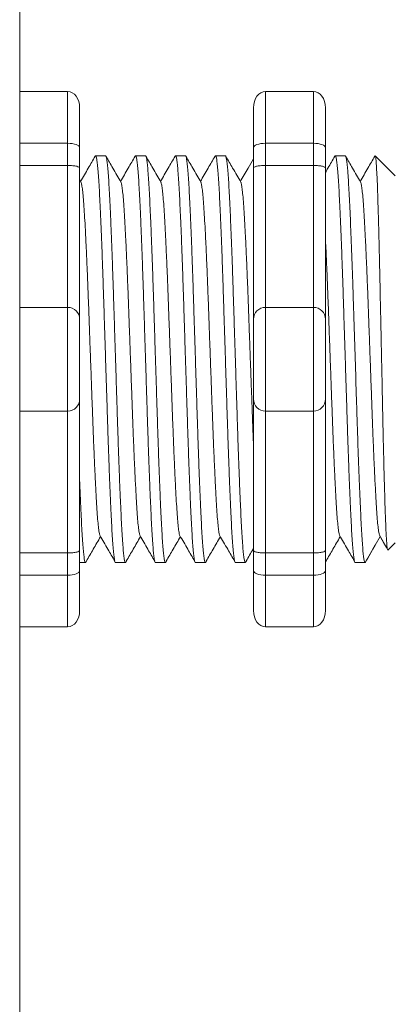
# Model space of a CAD drawing. Units: inches. Extents: x 395.7 to 467.5, y 129.7 to 170.
# Drawn here: x 450.2 to 451, y 154.5 to 156.5 of the extents above; entities that cross this region are included whole.
import ezdxf

# ---------------------------------------------------------------- set-up
doc = ezdxf.new("R2010")
doc.units = ezdxf.units.IN
doc.header["$MEASUREMENT"] = 0
doc.layers.add('1', color=7, linetype='Continuous')

msp = doc.modelspace()

# ---------------------------------------------------------------- linework, layer by layer
at = {"color": 7, "linetype": 'Continuous', "lineweight": 20}
msp.add_line((450.2379896628278, 158.3216880503731), (450.2379896628278, 153.3116879796731), dxfattribs=at)
at = {"lineweight": 9}
for p, q in [((450.2379896628278, 156.3766218529491), (450.3380943714453, 156.3766218529491)), ((450.2379896628278, 156.3766218529491), (450.2379896628278, 156.2681750852799)), ((450.3380943714453, 156.2681750852799), (450.3380943714453, 156.3766218529491)), ((450.7512163999722, 156.3766218529489), (450.8513211085896, 156.3766218529489)), ((450.7512163999722, 156.2681750852913), (450.7512163999722, 156.3766218529602)), ((450.8513211085896, 156.2681750852799), (450.8513211085896, 156.3766218529489)), ((450.3631205485996, 156.3424354592078), (450.3631205485996, 156.2590148686932)), ((450.7261902228178, 156.342435459219), (450.7261902228178, 156.2590148687044)), ((450.876347285744, 156.3424354592076), (450.876347285744, 156.259014868693)), ((450.2379896628278, 156.2681750852799), (450.3380943714453, 156.2681750852799)), ((450.2379896628278, 156.221869993532), (450.2379896628278, 156.2681750852799)), ((450.3380943714453, 156.221869993532), (450.3380943714453, 156.2681750852799)), ((450.7512163999722, 156.2681750852799), (450.8513211085896, 156.2681750852799)), ((450.7512163999722, 156.2218699935434), (450.7512163999722, 156.2681750852913)), ((450.8513211085896, 156.221869993532), (450.8513211085896, 156.2681750852799)), ((450.3631205485996, 156.2590148686932), (450.3631205485996, 156.2163378541312)), ((450.2379896628278, 156.221869993532), (450.3380943714453, 156.221869993532)), ((450.2379896628278, 155.9251347826922), (450.2379896628278, 156.221869993532)), ((450.3380943714453, 155.9251347826922), (450.3380943714453, 156.221869993532)), ((450.7512163999722, 156.221869993532), (450.8513211085896, 156.221869993532)), ((450.7512163999722, 155.9251347827033), (450.7512163999722, 156.2218699935434)), ((450.8513211085896, 155.9251347826922), (450.8513211085896, 156.221869993532)), ((450.2379896628278, 155.9251347826922), (450.2379896628278, 155.708241247354)), ((450.2379896628278, 155.9251347826922), (450.3380943714453, 155.9251347826922)), ((450.3380943714453, 155.708241247354), (450.3380943714453, 155.9251347826922)), ((450.7512163999722, 155.9251347826922), (450.8513211085896, 155.9251347826922)), ((450.7512163999722, 155.7082412473652), (450.7512163999722, 155.9251347827033)), ((450.8513211085896, 155.708241247354), (450.8513211085896, 155.9251347826922)), ((450.2379896628278, 155.708241247354), (450.3380943714453, 155.708241247354)), ((450.2379896628278, 155.4115060365139), (450.2379896628278, 155.708241247354)), ((450.3380943714453, 155.4115060365139), (450.3380943714453, 155.708241247354)), ((450.7512163999722, 155.708241247354), (450.8513211085896, 155.708241247354)), ((450.7512163999722, 155.4115060365253), (450.7512163999722, 155.7082412473652)), ((450.8513211085896, 155.4115060365139), (450.8513211085896, 155.708241247354)), ((450.2379896628278, 155.4115060365139), (450.3380943714453, 155.4115060365139)), ((450.2379896628278, 155.3652009447661), (450.2379896628278, 155.4115060365139)), ((450.3380943714453, 155.3652009447661), (450.3380943714453, 155.4115060365139)), ((450.3631205485996, 155.417038175915), (450.3631205485996, 155.374361161353)), ((450.7512163999722, 155.4115060365139), (450.8513211085896, 155.4115060365139)), ((450.7512163999722, 155.3652009447774), (450.7512163999722, 155.4115060365253)), ((450.8513211085896, 155.3652009447661), (450.8513211085896, 155.4115060365139)), ((450.2379896628278, 155.3652009447661), (450.3380943714453, 155.3652009447661)), ((450.2379896628278, 155.3652009447661), (450.2379896628278, 155.2567541770971)), ((450.3380943714453, 155.2567541770971), (450.3380943714453, 155.3652009447661)), ((450.3631205485996, 155.374361161353), (450.3631205485996, 155.2909405708384)), ((450.7261902228178, 155.3743611613641), (450.7261902228178, 155.2909405708495)), ((450.7512163999722, 155.3652009447661), (450.8513211085896, 155.3652009447661)), ((450.7512163999722, 155.2567541771082), (450.7512163999722, 155.3652009447774)), ((450.8513211085896, 155.2567541770971), (450.8513211085896, 155.3652009447661)), ((450.876347285744, 155.3743611613527), (450.876347285744, 155.2909405708384)), ((450.2379896628278, 155.2567541770971), (450.3380943714453, 155.2567541770971)), ((450.7512163999722, 155.2567541770971), (450.8513211085896, 155.2567541770971))]:
    msp.add_line(p, q, dxfattribs=at)
at = {"lineweight": 5}
for p, q in [((450.4172117369089, 156.2421330266475), (450.396456544666, 156.2421330266475)), ((450.5006323274235, 156.2421330266475), (450.4798771351806, 156.2421330266475)), ((450.5840529179381, 156.2421330266475), (450.5632977256952, 156.2421330266475)), ((450.6674735084527, 156.2421330266475), (450.6467183162098, 156.2421330266475)), ((450.9177352799967, 156.2421330266475), (450.8969800877539, 156.2421330266475)), ((451.0223100527609, 156.2004227313903), (450.9805997575035, 156.2421330266475)), ((450.9805997575035, 156.2420821196493), (450.9805997575035, 156.2421330266475)), ((450.9907039624104, 155.4455673502558), (450.9594455406345, 155.3912430033982)), ((450.9805997575035, 155.4280066842917), (450.9907039624104, 155.4455668547376)), ((450.9890988156914, 155.4483666348654), (451.0057521612732, 155.4197314142676)), ((450.9907039624104, 155.4455668547376), (450.9907039624104, 155.4455673502558)), ((451.0069036535571, 155.4175468994518), (451.0223100527609, 155.4329532986556)), ((450.4381668399232, 155.3912430033982), (450.4589220321661, 155.3912430033982)), ((450.5215874304378, 155.3912430033982), (450.5423426226809, 155.3912430033982)), ((450.6050080209527, 155.3912430033982), (450.6257632131955, 155.3912430033982)), ((450.9386903830111, 155.3912430033982), (450.9594455752542, 155.3912430033982))]:
    msp.add_line(p, q, dxfattribs=at)
at = {"color": 7, "linetype": 'Continuous', "lineweight": 9}
for p, q in [((450.3631205485996, 156.2163378541312), (450.3631205485996, 155.9001086055376)), ((450.3631205485996, 155.9001086055376), (450.3631205485996, 155.7332674245084)), ((450.3631205485996, 155.7332674245084), (450.3631205485996, 155.417038175915))]:
    msp.add_line(p, q, dxfattribs=at)
at = {"lineweight": 15}
for p, q in [((450.3631205485996, 155.3912430033982), (450.3755014416515, 155.3912430033982)), ((450.6884286114673, 155.3912430033982), (450.7091838037101, 155.3912430033982))]:
    msp.add_line(p, q, dxfattribs=at)
at = {"lineweight": 5, "flags": 128}
msp.add_lwpolyline([(450.9907039624104, 155.4455668547376), (450.9949861525424, 155.4381600611319), (450.9986183844073, 155.4318774947076), (451.0015962458901, 155.4267267867806), (451.003916119874, 155.4227141938948), (451.0055751884947, 155.4198445899818), (451.0062100025877, 155.4187465977419)], dxfattribs=at)
at = {"lineweight": 9}
for centre, start, end in [((450.3380943714453, 155.9001086055376), 0, 90), ((450.7512163999722, 155.900108605549), 90, 180), ((450.8513211085896, 155.9001086055376), 0, 90), ((450.3380943714453, 155.7332674245084), 270, 0), ((450.7512163999722, 155.7332674245195), 180, 270), ((450.8513211085896, 155.7332674245084), 270, 0)]:
    msp.add_arc(centre, 0.02502617715439414, start, end, dxfattribs=at)
for centre, major_axis, ratio, start_param, end_param in [((450.3380943714453, 156.3424354592078), (2.093312884170099e-18, 0.03418639375250962), 0.7320508076000002, 4.71238898038469, 6.283185307179586), ((450.8513211085896, 156.3424354592076), (2.093312884170099e-18, 0.03418639375250962), 0.7320508076000002, 4.71238898038469, 6.283185307179586), ((450.3380943714453, 156.2590148686932), (-0.02502617715439433, 1.532411387351181e-18), 0.3660254038, 3.141592653589793, 4.71238898038469), ((450.8513211085896, 156.259014868693), (-0.02502617715439433, 1.532411387351181e-18), 0.3660254038, 3.141592653589793, 4.71238898038469), ((450.3380943714453, 155.374361161353), (-0.02502617715439433, 1.532411387351181e-18), 0.3660254038, 1.570796326794897, 3.141592653589793), ((450.8513211085896, 155.3743611613527), (-0.02502617715439433, 1.532411387351181e-18), 0.3660254038, 1.570796326794897, 3.141592653589793), ((450.3380943714453, 155.2909405708384), (2.09331288417019e-18, 0.0341863937525111), 0.7320508076, 3.141592653589793, 4.71238898038469), ((450.8513211085896, 155.2909405708384), (2.09331288417019e-18, 0.0341863937525111), 0.7320508076, 3.141592653589793, 4.71238898038469)]:
    msp.add_ellipse(centre, major_axis=major_axis, ratio=ratio, start_param=start_param, end_param=end_param, dxfattribs=at)
at = {"lineweight": 9, "extrusion": (0, 0, -1)}
for centre, major_axis, ratio, start_param, end_param in [((450.7512163999722, 156.342435459219), (-2.093312884170099e-18, 0.03418639375250962), 0.7320508076000002, 4.71238898038469, 6.283185307179586), ((450.7512163999722, 156.2590148687044), (0.02502617715439433, 1.532411387351181e-18), 0.3660254038, 3.141592653589793, 4.71238898038469), ((450.7512163999722, 155.3743611613641), (0.02502617715439433, 1.532411387351181e-18), 0.3660254038, 1.570796326794897, 3.141592653589793), ((450.7512163999722, 155.2909405708495), (-2.09331288417019e-18, 0.0341863937525111), 0.7320508076, 3.141592653589793, 4.71238898038469)]:
    msp.add_ellipse(centre, major_axis=major_axis, ratio=ratio, start_param=start_param, end_param=end_param, dxfattribs=at)
at = {"lineweight": 5}
msp.add_ellipse((451.204248108818, 155.816688015023), major_axis=(-0.2447984658017243, -0.4254378820714922), ratio=1.148700000000001e-06, start_param=0, end_param=0.4187697337580913, dxfattribs=at)
for points, knots in [([(450.3955546034301, 156.2411628527942), (450.3907583364291, 156.2328785971345), (450.3805919854451, 156.21531897198), (450.3704229412498, 156.1977608882151), (450.3650514346547, 156.1884863329151)], [0, 0, 0, 0, 0.4717786163822437, 1, 1, 1, 1]), ([(450.4492585200273, 156.1871218386034), (450.4436513190666, 156.1968491792978), (450.4332692074533, 156.2148600081408), (450.422889878348, 156.2328724222317), (450.4181162474183, 156.2411566394631)], [0, 0, 0, 0, 0.5400829011914207, 1, 1, 1, 1]), ([(450.4789751939449, 156.2411628527942), (450.4741789269439, 156.2328785971345), (450.4640125759597, 156.21531897198), (450.4538435317644, 156.1977608882151), (450.4484720251696, 156.1884863329151)], [0, 0, 0, 0, 0.4717786163822438, 1, 1, 1, 1]), ([(450.5326791105419, 156.1871218386034), (450.5270719095813, 156.1968491792978), (450.5166897979679, 156.2148600081408), (450.5063104688626, 156.2328724222317), (450.5015368379331, 156.2411566394631)], [0, 0, 0, 0, 0.5400829011914203, 1, 1, 1, 1]), ([(450.5623957844593, 156.2411628527942), (450.5575995174585, 156.2328785971345), (450.5474331664743, 156.21531897198), (450.5372641222791, 156.1977608882151), (450.5318926156842, 156.1884863329151)], [0, 0, 0, 0, 0.4717786163822433, 1, 1, 1, 1]), ([(450.6160997010565, 156.1871218386034), (450.6104925000959, 156.1968491792978), (450.6001103884825, 156.2148600081408), (450.5897310593772, 156.2328724222317), (450.5849574284477, 156.2411566394631)], [0, 0, 0, 0, 0.5400829011914209, 1, 1, 1, 1]), ([(450.6458163749741, 156.2411628527942), (450.6410201079731, 156.2328785971345), (450.6308537569891, 156.21531897198), (450.6206847127937, 156.1977608882151), (450.6153132061988, 156.1884863329151)], [0, 0, 0, 0, 0.4717786163822453, 1, 1, 1, 1]), ([(450.6995202915711, 156.1871218386034), (450.6939130906105, 156.1968491792978), (450.6835309789971, 156.2148600081408), (450.6731516498918, 156.2328724222317), (450.6683780189623, 156.2411566394631)], [0, 0, 0, 0, 0.54008290119142, 1, 1, 1, 1]), ([(450.8960781465179, 156.2411628527942), (450.8912818795172, 156.2328785971345), (450.8847054216839, 156.2215195426834), (450.8781278368497, 156.2101611332424), (450.8763472857434, 156.2070865406445)], [0, 0, 0, 0, 0.4717786163822453, 0.6468847911628302, 0.6468847911628302, 0.6468847911628302, 0.6468847911628302]), ([(450.9497820631152, 156.1871218386034), (450.9441748621545, 156.1968491792978), (450.9337927505412, 156.2148600081408), (450.9234134214359, 156.2328724222317), (450.9186397905063, 156.2411566394631)], [0, 0, 0, 0, 0.5400829011914209, 1, 1, 1, 1]), ([(450.9794987370325, 156.2411628527942), (450.9747024700318, 156.2328785971345), (450.9645361190475, 156.21531897198), (450.9543670748523, 156.1977608882151), (450.9489955682574, 156.1884863329151)], [0, 0, 0, 0, 0.4717786163822446, 1, 1, 1, 1]), ([(450.9805997575087, 156.2420821196322), (450.980533477016, 156.2421130773715), (450.9802406385624, 156.2422498539113), (450.9799424848531, 156.241567441135), (450.9797118146814, 156.2410394843551)], [0, 0, 0, 0, 0.2263380783045506, 1, 1, 1, 1]), ([(450.3772191088617, 155.3945505041993), (450.3820044956564, 155.4028220878729), (450.3918521309308, 155.4198438131066), (450.4017002994426, 155.4368561452189), (450.4067628220366, 155.4456014581763)], [0, 0, 0, 0, 0.4859427326075871, 1, 1, 1, 1]), ([(450.4051546820705, 155.4483666348454), (450.4107783675351, 155.4386978248343), (450.4212106835284, 155.4207615298631), (450.4316424420708, 155.4028153823397), (450.4364508156504, 155.394543355983)], [0, 0, 0, 0, 0.5390639497625647, 1, 1, 1, 1]), ([(450.4606396993763, 155.3945505041993), (450.465425086171, 155.4028220878729), (450.4752727214454, 155.4198438131066), (450.4851208899572, 155.4368561452189), (450.4901834125512, 155.4456014581763)], [0, 0, 0, 0, 0.4859427326075866, 1, 1, 1, 1]), ([(450.4885752725854, 155.4483666348454), (450.4941989580497, 155.4386978248343), (450.5046312740432, 155.4207615298631), (450.5150630325854, 155.4028153823397), (450.519871406165, 155.394543355983)], [0, 0, 0, 0, 0.5390639497625631, 1, 1, 1, 1]), ([(450.5440602898909, 155.3945505041993), (450.5488456766859, 155.4028220878729), (450.55869331196, 155.4198438131066), (450.5685414804718, 155.4368561452189), (450.5736040030658, 155.4456014581763)], [0, 0, 0, 0, 0.4859427326075892, 1, 1, 1, 1]), ([(450.5719958631, 155.4483666348454), (450.5776195485645, 155.4386978248343), (450.5880518645578, 155.4207615298631), (450.5984836231, 155.4028153823397), (450.6032919966796, 155.394543355983)], [0, 0, 0, 0, 0.5390639497625637, 1, 1, 1, 1]), ([(450.6274808804055, 155.3945505041993), (450.6322662672005, 155.4028220878729), (450.6421139024748, 155.4198438131066), (450.6519620709864, 155.4368561452189), (450.6570245935804, 155.4456014581763)], [0, 0, 0, 0, 0.4859427326075887, 1, 1, 1, 1]), ([(450.6554164536146, 155.4483666348454), (450.6610401390791, 155.4386978248343), (450.6714724550724, 155.4207615298631), (450.6819042136148, 155.4028153823397), (450.6867125871942, 155.394543355983)], [0, 0, 0, 0, 0.5390639497625639, 1, 1, 1, 1]), ([(450.8777426519493, 155.3945505041993), (450.8825280387443, 155.4028220878729), (450.8923756740186, 155.4198438131066), (450.9022238425304, 155.4368561452189), (450.9072863651244, 155.4456014581763)], [0, 0, 0, 0, 0.4859427326075871, 1, 1, 1, 1]), ([(450.9056782251586, 155.4483666348454), (450.911301910623, 155.4386978248343), (450.9217342266163, 155.4207615298631), (450.9321659851586, 155.4028153823397), (450.9369743587383, 155.394543355983)], [0, 0, 0, 0, 0.5390639497625641, 1, 1, 1, 1])]:
    msp.add_open_spline(points, degree=3, knots=knots, dxfattribs=at)
at = {"color": 253, "linetype": 'Continuous', "lineweight": 5}
for points, knots in [([(450.4381668399582, 155.3912430582869), (450.4381668284356, 155.3912430399956), (450.4377448313107, 155.3905731600835), (450.4369036756929, 155.3929064585541), (450.4355927695312, 155.3986030309907), (450.4342631848307, 155.4089054119009), (450.4329284611926, 155.4230617005167), (450.4316096984941, 155.4410217608836), (450.4303224051641, 155.4624490269137), (450.429074135287, 155.4871903538265), (450.4277777167303, 155.5151519951247), (450.4264548845958, 155.5462261929106), (450.4251192539043, 155.5800298707534), (450.4237927065723, 155.6160734136432), (450.4224888317094, 155.6538135957117), (450.4212352694464, 155.6929354804557), (450.4199587616519, 155.7332753748461), (450.4186443638213, 155.7746769831111), (450.4173116577617, 155.8166891473664), (450.4159789517018, 155.8587013005743), (450.4146645538712, 155.900102875999), (450.4133880460767, 155.9404427165771), (450.4121344838135, 155.9795645268728), (450.4108306089515, 156.0173046147623), (450.4095040616161, 156.0533480412565), (450.4081684309376, 156.0871515923819), (450.4068455987546, 156.1182256160042), (450.4055491803769, 156.1461871826212), (450.4043009098384, 156.17092800091), (450.4030136189971, 156.1923563243964), (450.4016948469027, 156.2103114751783), (450.4003601585145, 156.2244852166392), (450.3990304425437, 156.2347216024789), (450.3977200216881, 156.2406611375182), (450.396649735891, 156.2428642953806), (450.3959975122099, 156.2415149631755), (450.3957676810789, 156.2410394843551)], [0, 0, 0, 0, 8.311332714e-07, 0.030438824607528, 0.0612026520070828, 0.0921471668627207, 0.1231220030101496, 0.1539759093995288, 0.1845611487787483, 0.214904133812701, 0.2455546140179901, 0.2764446999955374, 0.3074256075388102, 0.3383459081020254, 0.3690559403276396, 0.3994306065777004, 0.4299449904074972, 0.4607567943275693, 0.4917194948249943, 0.5226821953224216, 0.5534939992424935, 0.5840083830722903, 0.6143830493223511, 0.6450930815479654, 0.6760133821111806, 0.7069942896544533, 0.7378843756319962, 0.7685348558372895, 0.7988778408712423, 0.8294630802504616, 0.8603169866398406, 0.8912918227872692, 0.9222363376429068, 0.9530001650424612, 0.9834381585167131, 1, 1, 1, 1]), ([(450.4172117368786, 156.2421329717893), (450.4176316004945, 156.2417453373271), (450.4184758338878, 156.2409659081384), (450.4197854699527, 156.2346390222406), (450.4211153950061, 156.2245074262685), (450.4224500272496, 156.2103055456974), (450.4237688143098, 156.1923578955758), (450.425056101187, 156.1709275853173), (450.4263043727785, 156.1461872948278), (450.4276007908717, 156.1182255855504), (450.4289236231318, 156.0871516005962), (450.4302592537894, 156.0533480390569), (450.4315858011304, 156.0173046153469), (450.4328896759909, 155.9795645267187), (450.4341432382545, 155.9404427166185), (450.4354197460488, 155.9001028759877), (450.4367341438796, 155.858701300577), (450.4380668499393, 155.8166891473666), (450.4393995559989, 155.7746769831074), (450.4407139538297, 155.7332753748597), (450.441990461624, 155.6929354804052), (450.4432440238879, 155.6538135958995), (450.4445478987474, 155.6160734129317), (450.4458744460921, 155.5800298734294), (450.4472100767361, 155.5462261829169), (450.4485329090466, 155.5151520321747), (450.4498293269543, 155.4871902173161), (450.4510775992318, 155.4624495325223), (450.4523648835265, 155.4410198493923), (450.4536836803363, 155.423068914302), (450.4550182760037, 155.4088783917446), (450.4563483372664, 155.3987034978141), (450.4576574815785, 155.3925356062767), (450.4589234588149, 155.3907807671206), (450.4598545965234, 155.3915425140202), (450.4603859943692, 155.3941513901187), (450.4604853259099, 155.3946390542758)], [0, 0, 0, 0, 0.0298148620966365, 0.0599497104509929, 0.0902615520324234, 0.1206030949744215, 0.150826180616779, 0.180786092255986, 0.2105087025391886, 0.2405325211290703, 0.270791046653105, 0.3011385368587737, 0.3314266592189032, 0.3615088122636733, 0.3912624560275511, 0.42115296078805, 0.4513348047633216, 0.4816644601736464, 0.5119941155839755, 0.542175959559247, 0.572066464319746, 0.6018201080836239, 0.6319022611283938, 0.6621903834885232, 0.6925378736941921, 0.7227963992182246, 0.7528202178081084, 0.7825428280913109, 0.8125027397305178, 0.8427258253728753, 0.8730673683148733, 0.9033792098963038, 0.9335140582506604, 0.9633297344877082, 0.9931454107247559, 1, 1, 1, 1]), ([(450.5215874304728, 155.3912430582869), (450.5215874189502, 155.3912430399956), (450.5211654218257, 155.3905731600842), (450.5203242662073, 155.3929064585537), (450.5190133600458, 155.3986030309907), (450.5176837753453, 155.4089054119009), (450.5163490517072, 155.4230617005167), (450.515030289009, 155.4410217608836), (450.5137429956789, 155.4624490269137), (450.5124947258016, 155.4871903538265), (450.5111983072449, 155.5151519951247), (450.5098754751104, 155.5462261929106), (450.5085398444191, 155.5800298707534), (450.5072132970869, 155.6160734136432), (450.505909422224, 155.6538135957117), (450.5046558599612, 155.6929354804557), (450.5033793521667, 155.7332753748461), (450.5020649543359, 155.7746769831111), (450.5007322482763, 155.8166891473664), (450.4993995422164, 155.8587013005743), (450.4980851443858, 155.900102875999), (450.4968086365913, 155.9404427165771), (450.4955550743281, 155.9795645268728), (450.4942511994661, 156.0173046147623), (450.4929246521307, 156.0533480412565), (450.4915890214524, 156.0871515923819), (450.4902661892692, 156.1182256160042), (450.4889697708915, 156.1461871826212), (450.487721500353, 156.17092800091), (450.486434209512, 156.1923563243964), (450.4851154374173, 156.2103114751783), (450.4837807490291, 156.2244852166392), (450.4824510330583, 156.2347216024789), (450.4811406122028, 156.2406611375182), (450.4800703264056, 156.2428642953806), (450.4794181027245, 156.2415149631755), (450.4791882715937, 156.2410394843551)], [0, 0, 0, 0, 8.311332714e-07, 0.0304388246075298, 0.0612026520070843, 0.0921471668627218, 0.1231220030101504, 0.1539759093995293, 0.1845611487787485, 0.2149041338127011, 0.2455546140179902, 0.2764446999955376, 0.3074256075388103, 0.3383459081020255, 0.3690559403276397, 0.3994306065777005, 0.4299449904074973, 0.4607567943275694, 0.4917194948249945, 0.5226821953224217, 0.5534939992424938, 0.5840083830722905, 0.6143830493223512, 0.6450930815479655, 0.6760133821111807, 0.7069942896544534, 0.7378843756319963, 0.7685348558372896, 0.7988778408712423, 0.8294630802504617, 0.8603169866398407, 0.8912918227872693, 0.9222363376429068, 0.9530001650424612, 0.9834381585167131, 1, 1, 1, 1]), ([(450.5006323273932, 156.2421329717893), (450.5010521910091, 156.2417453373271), (450.5018964244024, 156.2409659081384), (450.5032060604673, 156.2346390222406), (450.5045359855207, 156.2245074262685), (450.5058706177642, 156.2103055456974), (450.5071894048246, 156.1923578955758), (450.5084766917016, 156.1709275853173), (450.5097249632931, 156.1461872948278), (450.5110213813861, 156.1182255855504), (450.5123442136464, 156.0871516005962), (450.513679844304, 156.0533480390569), (450.515006391645, 156.0173046153469), (450.5163102665057, 155.9795645267187), (450.5175638287691, 155.9404427166185), (450.5188403365634, 155.9001028759877), (450.5201547343942, 155.858701300577), (450.5214874404539, 155.8166891473666), (450.5228201465138, 155.7746769831074), (450.5241345443443, 155.7332753748597), (450.5254110521386, 155.6929354804052), (450.5266646144025, 155.6538135958995), (450.527968489262, 155.6160734129317), (450.5292950366067, 155.5800298734294), (450.5306306672507, 155.5462261829169), (450.5319534995612, 155.5151520321747), (450.5332499174689, 155.4871902173161), (450.5344981897464, 155.4624495325223), (450.5357854740411, 155.4410198493923), (450.5371042708511, 155.423068914302), (450.5384388665183, 155.4088783917446), (450.539768927781, 155.3987034978141), (450.5410780720931, 155.3925356062767), (450.5423440493295, 155.3907807671206), (450.543275187038, 155.3915425140202), (450.5438065848838, 155.3941513901187), (450.5439059164245, 155.3946390542758)], [0, 0, 0, 0, 0.0298148620966386, 0.05994971045099501, 0.0902615520324255, 0.1206030949744236, 0.1508261806167811, 0.180786092255988, 0.2105087025391906, 0.2405325211290723, 0.270791046653107, 0.3011385368587757, 0.3314266592189052, 0.3615088122636751, 0.391262456027553, 0.4211529607880521, 0.4513348047633237, 0.4816644601736483, 0.5119941155839773, 0.5421759595592488, 0.5720664643197478, 0.6018201080836256, 0.6319022611283955, 0.6621903834885251, 0.6925378736941937, 0.7227963992182264, 0.7528202178081103, 0.7825428280913129, 0.8125027397305197, 0.8427258253728773, 0.8730673683148754, 0.903379209896306, 0.9335140582506624, 0.963329734487708, 0.9931454107247579, 1, 1, 1, 1]), ([(450.6050080209874, 155.3912430582869), (450.6050080094648, 155.3912430399956), (450.6045860123392, 155.3905731600842), (450.6037448567224, 155.3929064585537), (450.6024339505604, 155.3986030309907), (450.60110436586, 155.4089054119009), (450.5997696422218, 155.4230617005167), (450.5984508795233, 155.4410217608836), (450.5971635861935, 155.4624490269137), (450.5959153163162, 155.4871903538265), (450.5946188977597, 155.5151519951247), (450.593296065625, 155.5462261929106), (450.5919604349337, 155.5800298707534), (450.5906338876015, 155.6160734136432), (450.5893300127386, 155.6538135957117), (450.5880764504759, 155.6929354804557), (450.5867999426814, 155.7332753748461), (450.5854855448505, 155.7746769831111), (450.5841528387909, 155.8166891473664), (450.5828201327312, 155.8587013005743), (450.5815057349004, 155.900102875999), (450.5802292271059, 155.9404427165771), (450.578975664843, 155.9795645268728), (450.5776717899809, 156.0173046147623), (450.5763452426453, 156.0533480412565), (450.575009611967, 156.0871515923819), (450.5736867797841, 156.1182256160042), (450.5723903614061, 156.1461871826212), (450.5711420908676, 156.17092800091), (450.5698548000266, 156.1923563243964), (450.5685360279319, 156.2103114751783), (450.5672013395437, 156.2244852166389), (450.5658716235729, 156.2347216024789), (450.5645612027174, 156.2406611375182), (450.5634909169202, 156.2428642953806), (450.5628386932391, 156.2415149631755), (450.5626088621083, 156.2410394843551)], [0, 0, 0, 0, 8.311332714e-07, 0.0304388246075277, 0.0612026520070822, 0.0921471668627198, 0.1231220030101484, 0.1539759093995273, 0.1845611487787466, 0.2149041338126993, 0.2455546140179884, 0.2764446999955358, 0.3074256075388086, 0.3383459081020238, 0.3690559403276381, 0.3994306065776988, 0.4299449904074956, 0.4607567943275678, 0.4917194948249929, 0.5226821953224201, 0.5534939992424922, 0.5840083830722891, 0.6143830493223498, 0.6450930815479641, 0.6760133821111793, 0.7069942896544521, 0.737884375631995, 0.7685348558372884, 0.7988778408712411, 0.8294630802504606, 0.8603169866398394, 0.891291822787268, 0.9222363376429056, 0.9530001650424602, 0.9834381585167142, 1, 1, 1, 1]), ([(450.5840529179079, 156.2421329717893), (450.5844727815237, 156.2417453373271), (450.5853170149171, 156.2409659081384), (450.5866266509819, 156.2346390222406), (450.5879565760353, 156.2245074262685), (450.5892912082788, 156.2103055456974), (450.590609995339, 156.1923578955758), (450.5918972822162, 156.1709275853173), (450.5931455538077, 156.1461872948278), (450.5944419719009, 156.1182255855504), (450.595764804161, 156.0871516005962), (450.5971004348186, 156.0533480390569), (450.5984269821597, 156.0173046153469), (450.5997308570203, 155.9795645267187), (450.6009844192837, 155.9404427166185), (450.602260927078, 155.9001028759877), (450.6035753249088, 155.858701300577), (450.6049080309687, 155.8166891473666), (450.6062407370284, 155.7746769831074), (450.6075551348592, 155.7332753748597), (450.6088316426532, 155.6929354804052), (450.6100852049171, 155.6538135958995), (450.6113890797766, 155.6160734129317), (450.6127156271213, 155.5800298734294), (450.6140512577653, 155.5462261829169), (450.6153740900758, 155.5151520321747), (450.6166705079835, 155.4871902173161), (450.6179187802613, 155.4624495325223), (450.6192060645557, 155.4410198493923), (450.6205248613657, 155.423068914302), (450.6218594570329, 155.4088783917446), (450.6231895182956, 155.3987034978141), (450.6244986626077, 155.3925356062767), (450.6257646398441, 155.3907807671206), (450.6266957775526, 155.3915425140202), (450.6272271753984, 155.3941513901187), (450.6273265069391, 155.3946390542758)], [0, 0, 0, 0, 0.0298148620966386, 0.05994971045099501, 0.0902615520324255, 0.1206030949744236, 0.1508261806167812, 0.180786092255988, 0.2105087025391907, 0.2405325211290713, 0.2707910466531061, 0.3011385368587748, 0.3314266592189043, 0.3615088122636743, 0.3912624560275521, 0.421152960788051, 0.4513348047633226, 0.4816644601736473, 0.5119941155839763, 0.5421759595592478, 0.5720664643197468, 0.6018201080836247, 0.6319022611283949, 0.6621903834885247, 0.6925378736941934, 0.7227963992182251, 0.7528202178081091, 0.7825428280913118, 0.8125027397305187, 0.8427258253728763, 0.8730673683148743, 0.9033792098963048, 0.9335140582506614, 0.9633297344877082, 0.993145410724758, 1, 1, 1, 1]), ([(450.688428611502, 155.3912430582869), (450.6884285999794, 155.3912430399956), (450.6880066028543, 155.3905731600842), (450.687165447237, 155.3929064585537), (450.685854541075, 155.3986030309907), (450.6845249563746, 155.4089054119009), (450.6831902327366, 155.4230617005167), (450.6818714700382, 155.4410217608836), (450.6805841767081, 155.4624490269137), (450.6793359068308, 155.4871903538265), (450.6780394882744, 155.5151519951247), (450.6767166561398, 155.5462261929106), (450.6753810254483, 155.5800298707534), (450.6740544781164, 155.6160734136432), (450.6727506032534, 155.6538135957117), (450.6714970409905, 155.6929354804557), (450.670220533196, 155.7332753748461), (450.6689061353651, 155.7746769831111), (450.6675734293055, 155.8166891473664), (450.6662407232458, 155.8587013005743), (450.664926325415, 155.900102875999), (450.6636498176205, 155.9404427165771), (450.6623962553576, 155.9795645268728), (450.6610923804955, 156.0173046147623), (450.65976583316, 156.0533480412565), (450.6584302024816, 156.0871515923819), (450.6571073702987, 156.1182256160042), (450.6558109519207, 156.1461871826212), (450.6545626813822, 156.17092800091), (450.6532753905412, 156.1923563243964), (450.6519566184465, 156.2103114751783), (450.6506219300583, 156.2244852166392), (450.6492922140876, 156.2347216024789), (450.6479817932322, 156.2406611375182), (450.646911507435, 156.2428642953806), (450.6462592837537, 156.2415149631755), (450.6460294526229, 156.2410394843551)], [0, 0, 0, 0, 8.311332714e-07, 0.0304388246075277, 0.0612026520070822, 0.0921471668627199, 0.1231220030101485, 0.1539759093995274, 0.1845611487787468, 0.2149041338126995, 0.24555461401799, 0.2764446999955375, 0.3074256075388104, 0.3383459081020259, 0.3690559403276403, 0.3994306065777012, 0.4299449904074981, 0.4607567943275703, 0.4917194948249943, 0.5226821953224217, 0.5534939992424937, 0.5840083830722905, 0.6143830493223513, 0.6450930815479657, 0.676013382111181, 0.7069942896544538, 0.7378843756319968, 0.7685348558372902, 0.7988778408712428, 0.8294630802504622, 0.8603169866398412, 0.8912918227872699, 0.9222363376429076, 0.953000165042462, 0.9834381585167152, 1, 1, 1, 1]), ([(450.6674735084225, 156.2421329717893), (450.6678933720383, 156.2417453373271), (450.6687376054317, 156.2409659081384), (450.6700472414965, 156.2346390222406), (450.6713771665501, 156.2245074262685), (450.6727117987936, 156.2103055456974), (450.6740305858538, 156.1923578955758), (450.6753178727308, 156.1709275853173), (450.6765661443223, 156.1461872948278), (450.6778625624156, 156.1182255855504), (450.6791853946758, 156.0871516005962), (450.6805210253332, 156.0533480390569), (450.6818475726743, 156.0173046153469), (450.683151447535, 155.9795645267187), (450.6844050097984, 155.9404427166185), (450.6856815175929, 155.9001028759877), (450.6869959154234, 155.858701300577), (450.6883286214831, 155.8166891473666), (450.689661327543, 155.7746769831074), (450.6909757253738, 155.7332753748597), (450.6922522331681, 155.6929354804052), (450.6935057954317, 155.6538135958995), (450.6948096702912, 155.6160734129317), (450.6961362176359, 155.5800298734294), (450.6974718482801, 155.5462261829169), (450.6987946805904, 155.5151520321747), (450.7000910984981, 155.4871902173161), (450.7013393707759, 155.4624495325223), (450.7026266550703, 155.4410198493923), (450.7039454518803, 155.423068914302), (450.7052800475475, 155.4088783917446), (450.7066101088103, 155.3987034978141), (450.7079192531223, 155.3925356062767), (450.7091852303587, 155.3907807671206), (450.7101163680672, 155.3915425140202), (450.7106477659131, 155.3941513901187), (450.7107470974537, 155.3946390542758)], [0, 0, 0, 0, 0.0298148620966386, 0.05994971045099501, 0.0902615520324254, 0.1206030949744235, 0.150826180616781, 0.1807860922559879, 0.2105087025391905, 0.2405325211290711, 0.2707910466531059, 0.3011385368587745, 0.331426659218904, 0.3615088122636739, 0.3912624560275517, 0.4211529607880507, 0.4513348047633222, 0.4816644601736469, 0.5119941155839759, 0.5421759595592474, 0.5720664643197463, 0.6018201080836241, 0.631902261128394, 0.6621903834885235, 0.6925378736941922, 0.7227963992182237, 0.7528202178081075, 0.7825428280913101, 0.8125027397305168, 0.8427258253728742, 0.8730673683148723, 0.9033792098963028, 0.9335140582506593, 0.963329734487707, 0.993145410724756, 1, 1, 1, 1]), ([(450.9386903830461, 155.3912430582869), (450.9386903715235, 155.3912430399956), (450.9382683743997, 155.3905731600835), (450.9374272187803, 155.3929064585541), (450.9361163126193, 155.3986030309907), (450.9347867279186, 155.4089054119009), (450.9334520042805, 155.4230617005167), (450.932133241582, 155.4410217608836), (450.9308459482522, 155.4624490269137), (450.9295976783748, 155.4871903538265), (450.9283012598182, 155.5151519951247), (450.9269784276837, 155.5462261929106), (450.9256427969921, 155.5800298707534), (450.9243162496602, 155.6160734136432), (450.9230123747972, 155.6538135957117), (450.9217588125345, 155.6929354804557), (450.92048230474, 155.7332753748461), (450.9191679069092, 155.7746769831111), (450.9178352008495, 155.8166891473664), (450.9165024947897, 155.8587013005743), (450.9151880969591, 155.900102875999), (450.9139115891646, 155.9404427165771), (450.9126580269014, 155.9795645268728), (450.9113541520393, 156.0173046147623), (450.910027604704, 156.0533480412565), (450.9086919740257, 156.0871515923819), (450.9073691418425, 156.1182256160042), (450.9060727234648, 156.1461871826212), (450.9048244529262, 156.17092800091), (450.903537162085, 156.1923563243964), (450.9022183899905, 156.2103114751783), (450.9008837016024, 156.2244852166389), (450.8995539856316, 156.2347216024789), (450.898243564776, 156.2406611375182), (450.8971732789789, 156.2428642953806), (450.8965210552978, 156.2415149631755), (450.8962912241668, 156.2410394843551)], [0, 0, 0, 0, 8.311332711e-07, 0.0304388246075269, 0.0612026520070809, 0.092147166862718, 0.1231220030101461, 0.1539759093995244, 0.1845611487787433, 0.2149041338126954, 0.2455546140179892, 0.276444699995536, 0.3074256075388083, 0.338345908102023, 0.3690559403276368, 0.399430606577697, 0.4299449904074933, 0.4607567943275649, 0.4917194948249924, 0.5226821953224191, 0.5534939992424907, 0.584008383072287, 0.6143830493223471, 0.6450930815479609, 0.6760133821111755, 0.7069942896544478, 0.7378843756319957, 0.7685348558372885, 0.7988778408712408, 0.8294630802504597, 0.8603169866398381, 0.8912918227872663, 0.9222363376429034, 0.9530001650424574, 0.983438158516714, 1, 1, 1, 1]), ([(450.9594455406558, 155.3912430034148), (450.9586191070293, 155.3912430761937), (450.9577536409581, 155.3939132534632), (450.9559908600951, 155.4047837610649), (450.9550938568161, 155.4129845046755), (450.9533206899104, 155.4344715239841), (450.9524448510114, 155.4477522966668), (450.9511832943344, 155.4707274093208), (450.9507736928671, 155.4788695173048), (450.9499259913304, 155.4963757587444), (450.9494940570148, 155.5057052976309), (450.9481827918937, 155.535270610217), (450.9472879306629, 155.5570969289438), (450.945508499595, 155.6037783616958), (450.9446242625619, 155.6286242582183), (450.9433433759643, 155.6670054542506), (450.9429293411726, 155.6799265972471), (450.9420953976341, 155.7062122964829), (450.941669264715, 155.7196439014877), (450.940371767909, 155.7605406766607), (450.9394811736096, 155.7886119790238), (450.9376996491241, 155.8447651558977), (450.9368090544596, 155.8728364548568), (450.9355115566099, 155.9137332194737), (450.9350854232611, 155.9271648200445), (450.9342514787201, 155.9534505084612), (450.9338374448409, 155.9663716297972), (450.9325565594781, 156.004752771826), (450.9316723229521, 156.0295986293443), (450.9298928921712, 156.0762799786071), (450.9289980307203, 156.0981062528363), (450.9276867647542, 156.1276714943149), (450.9272548300725, 156.1370010087672), (450.9264071276509, 156.1545071998067), (450.9259975258794, 156.1626492803217), (450.9247359706193, 156.1856242935356), (450.9238601323652, 156.1989049987208), (450.9220869660316, 156.2203918810208), (450.9211899626789, 156.2285925550974), (450.9194271809635, 156.2394629213791), (450.9185617141142, 156.2421330268335), (450.917735279429, 156.2421330266628)], [0, 0, 0, 0, 0.0625, 0.0625, 0.125, 0.125, 0.1875000000000001, 0.1875000000000001, 0.2187500000000001, 0.2187500000000001, 0.2500000000000001, 0.2500000000000001, 0.3125000000000001, 0.3125000000000001, 0.3750000000000001, 0.3750000000000001, 0.4062500000000001, 0.4062500000000001, 0.4375000000000001, 0.4375000000000001, 0.5000000000000001, 0.5000000000000001, 0.5625000000000001, 0.5625000000000001, 0.5937500000000001, 0.5937500000000001, 0.6250000000000001, 0.6250000000000001, 0.6875000000000001, 0.6875000000000001, 0.7500000000000002, 0.7500000000000002, 0.7812500000000001, 0.7812500000000001, 0.8125, 0.8125, 0.875, 0.875, 0.9375, 0.9375, 1, 1, 1, 1]), ([(451.0069036535874, 155.4175468994934), (451.006351259356, 155.4169945772856), (451.0057913673826, 155.4191675053585), (451.0049411501204, 155.426349047461), (451.0046559960701, 155.4294016389372), (451.0040821195916, 155.4368571739176), (451.0037930982598, 155.4412743834465), (451.0029401223887, 155.4562642323154), (451.0023835908812, 155.4686315485727), (451.0015664871648, 155.4907334670661), (451.0012944350632, 155.4987435373967), (451.0007409782622, 155.5157347078005), (451.0004630758, 155.5246914109758), (450.9996260274056, 155.55290812919), (450.9990635895433, 155.5735015149976), (450.9982131391602, 155.6071588232656), (450.9979315362206, 155.6187253104923), (450.9973769404202, 155.6423283097707), (450.9971031345896, 155.65439695027), (450.996562372587, 155.6790638085413), (450.9962982014455, 155.6916632076394), (450.995758364211, 155.717394602355), (450.9954821645067, 155.7305856712342), (450.9946551265002, 155.7701654375042), (450.9941016018362, 155.7967622405131), (450.9932682244882, 155.836968952827), (450.9929893184053, 155.8504521013788), (450.9924328978549, 155.8774055172899), (450.9921587591129, 155.8907121282671), (450.991348072195, 155.9301383165933), (450.9908322989333, 155.9557666210581), (450.9900213821201, 155.993223461644), (450.9897462159044, 156.005558316593), (450.9891988373933, 156.0293663859175), (450.9886515155126, 156.0524500475729), (450.9881043400225, 156.0741095165995), (450.9875572262537, 156.0950493002911), (450.9872826720838, 156.105195771319), (450.9864660840607, 156.1342639271189), (450.9859487678049, 156.1515324183857), (450.9851636548348, 156.1744115980867), (450.984898235737, 156.181532236248), (450.984359844637, 156.1947368545526), (450.9840866849362, 156.2008164278018), (450.9832732812219, 156.2171067083817), (450.9827332907996, 156.2255374267082), (450.981657761697, 156.2375695010128), (450.9811202636587, 156.2411426022598), (450.9805997575087, 156.2420821196322)], [0, 0, 0, 0, 0.0625, 0.0625, 0.0937500000000001, 0.0937500000000001, 0.1250000000000001, 0.1250000000000001, 0.1875, 0.1875, 0.21875, 0.21875, 0.2499999999999999, 0.2499999999999999, 0.3124999999999999, 0.3124999999999999, 0.3437499999999999, 0.3437499999999999, 0.3749999999999999, 0.3749999999999999, 0.4062499999999999, 0.4062499999999999, 0.4374999999999999, 0.4374999999999999, 0.5, 0.5, 0.53125, 0.53125, 0.5625, 0.5625, 0.6250000000000001, 0.6250000000000001, 0.6562500000000001, 0.6562500000000001, 0.6875000000000001, 0.7187500000000001, 0.7187500000000001, 0.7500000000000001, 0.7500000000000001, 0.8125000000000002, 0.8125000000000002, 0.8437500000000002, 0.8437500000000002, 0.8750000000000002, 0.8750000000000002, 0.9375000000000002, 0.9375000000000002, 1, 1, 1, 1]), ([(450.4051541612036, 155.4485789635162), (450.4047065920228, 155.4503821468587), (450.4037573423647, 155.4542065191438), (450.4022827727655, 155.465736021916), (450.4007655622276, 155.4816960728536), (450.3992765922107, 155.5018780585072), (450.3978487525675, 155.5258729506841), (450.3963712137469, 155.5535460312342), (450.3948571909436, 155.584727991585), (450.3933318252732, 155.6189435675006), (450.3918223847679, 155.6555360532221), (450.3903583927938, 155.6939119037389), (450.3889237101329, 155.7337675203558), (450.387426043791, 155.7748371030075), (450.3859046812208, 155.8166890032144), (450.3843833186481, 155.8585408911957), (450.3828856523143, 155.8996104355154), (450.3814509696239, 155.939465994874), (450.3799869777599, 155.9778417467206), (450.3784775368394, 156.0144341793808), (450.3769521727262, 156.048649422947), (450.3754381441383, 156.0798319903634), (450.373960626646, 156.107502120939), (450.3725327079323, 156.1315071588352), (450.3710440364318, 156.151649969215), (450.3695257003939, 156.1677567882471), (450.368002916263, 156.1791468566917), (450.3667669546055, 156.185483314037), (450.3660613271147, 156.1863013214959), (450.3658430703787, 156.1865543383358)], [0, 0, 0, 0, 0.0341033384245821, 0.0723297843515723, 0.1105073699602376, 0.1483943993164591, 0.1858645312900219, 0.2236652550847159, 0.2618038423699136, 0.300040075387553, 0.3381300267802063, 0.3758353159657466, 0.4133490473321318, 0.4513131246015347, 0.4895200113857687, 0.5277268981700003, 0.5656909754394029, 0.6032047068057883, 0.6409099959913287, 0.6789999473839821, 0.7172361804016213, 0.7553747676868192, 0.7931754914815129, 0.8306456234550756, 0.8685326528112967, 0.9067102384199616, 0.9449366843469512, 0.9829684363237059, 1, 1, 1, 1]), ([(450.4885747517184, 155.4485789635162), (450.4881271825374, 155.4503821468587), (450.4871779328793, 155.4542065191438), (450.4857033632802, 155.465736021916), (450.4841861527422, 155.4816960728538), (450.4826971827253, 155.5018780585072), (450.4812693430821, 155.5258729506841), (450.4797918042615, 155.5535460312342), (450.4782777814582, 155.584727991585), (450.4767524157878, 155.6189435675006), (450.4752429752825, 155.6555360532221), (450.4737789833086, 155.6939119037389), (450.4723443006475, 155.7337675203558), (450.4708466343056, 155.7748371030075), (450.4693252717356, 155.8166890032144), (450.4678039091627, 155.8585408911957), (450.4663062428289, 155.8996104355154), (450.4648715601385, 155.939465994874), (450.4634075682745, 155.9778417467206), (450.461898127354, 156.0144341793808), (450.4603727632409, 156.048649422947), (450.4588587346531, 156.0798319903634), (450.4573812171606, 156.107502120939), (450.4559532984471, 156.1315071588352), (450.4544646269464, 156.151649969215), (450.4529462909085, 156.1677567882471), (450.4514235067776, 156.1791468566917), (450.4501875451201, 156.185483314037), (450.4494819176293, 156.1863013214959), (450.4492636608933, 156.1865543383358)], [0, 0, 0, 0, 0.0341033384245818, 0.0723297843515716, 0.1105073699602365, 0.1483943993164578, 0.1858645312900204, 0.2236652550847144, 0.2618038423699122, 0.3000400753875516, 0.338130026780205, 0.3758353159657454, 0.4133490473321307, 0.4513131246015336, 0.4895200113857677, 0.5277268981699993, 0.5656909754394022, 0.6032047068057875, 0.6409099959913279, 0.6789999473839813, 0.7172361804016207, 0.7553747676868187, 0.7931754914815126, 0.8306456234550752, 0.8685326528112963, 0.9067102384199612, 0.9449366843469512, 0.982968436323706, 1, 1, 1, 1]), ([(450.571995342233, 155.4485789635162), (450.571547773052, 155.4503821468587), (450.5705985233942, 155.4542065191438), (450.569123953795, 155.465736021916), (450.5676067432568, 155.4816960728536), (450.5661177732399, 155.5018780585072), (450.5646899335968, 155.5258729506841), (450.5632123947761, 155.5535460312342), (450.5616983719728, 155.584727991585), (450.5601730063026, 155.6189435675006), (450.5586635657971, 155.6555360532221), (450.5571995738232, 155.6939119037389), (450.5557648911621, 155.7337675203558), (450.5542672248202, 155.7748371030075), (450.5527458622502, 155.8166890032144), (450.5512244996773, 155.8585408911957), (450.5497268333435, 155.8996104355154), (450.5482921506531, 155.939465994874), (450.5468281587891, 155.9778417467206), (450.5453187178686, 156.0144341793808), (450.5437933537557, 156.048649422947), (450.5422793251677, 156.0798319903634), (450.5408018076752, 156.107502120939), (450.5393738889617, 156.1315071588352), (450.537885217461, 156.151649969215), (450.5363668814231, 156.1677567882471), (450.5348440972923, 156.1791468566917), (450.5336081356347, 156.185483314037), (450.5329025081439, 156.1863013214959), (450.5326842514082, 156.1865543383358)], [0, 0, 0, 0, 0.0341033384245819, 0.0723297843515718, 0.1105073699602367, 0.148394399316458, 0.1858645312900206, 0.2236652550847146, 0.2618038423699125, 0.300040075387552, 0.3381300267802054, 0.3758353159657459, 0.4133490473321312, 0.4513131246015341, 0.4895200113857682, 0.5277268981700001, 0.5656909754394028, 0.6032047068057883, 0.6409099959913287, 0.6789999473839822, 0.7172361804016216, 0.7553747676868195, 0.7931754914815136, 0.8306456234550763, 0.8685326528112975, 0.9067102384199625, 0.9449366843469524, 0.9829684363237072, 1, 1, 1, 1]), ([(450.6554159327476, 155.4485789635162), (450.6549683635666, 155.4503821468587), (450.6540191139088, 155.4542065191438), (450.6525445443096, 155.465736021916), (450.6510273337717, 155.4816960728536), (450.6495383637547, 155.5018780585072), (450.6481105241116, 155.5258729506841), (450.6466329852908, 155.5535460312342), (450.6451189624874, 155.584727991585), (450.6435935968172, 155.6189435675006), (450.6420841563119, 155.6555360532221), (450.6406201643378, 155.6939119037389), (450.6391854816767, 155.7337675203558), (450.6376878153348, 155.7748371030075), (450.6361664527648, 155.8166890032144), (450.6346450901921, 155.8585408911957), (450.6331474238581, 155.8996104355154), (450.6317127411677, 155.939465994874), (450.6302487493037, 155.9778417467206), (450.6287393083832, 156.0144341793808), (450.6272139442701, 156.048649422947), (450.6256999156823, 156.0798319903634), (450.6242223981901, 156.107502120939), (450.6227944794763, 156.1315071588352), (450.6213058079756, 156.151649969215), (450.619787471938, 156.1677567882471), (450.6182646878071, 156.1791468566917), (450.6170287261493, 156.185483314037), (450.6163230986587, 156.1863013214959), (450.6161048419228, 156.1865543383358)], [0, 0, 0, 0, 0.034103338424583, 0.0723297843515728, 0.1105073699602376, 0.1483943993164588, 0.1858645312900215, 0.2236652550847168, 0.2618038423699148, 0.3000400753875545, 0.338130026780208, 0.3758353159657485, 0.4133490473321338, 0.4513131246015367, 0.4895200113857696, 0.5277268981700012, 0.5656909754394039, 0.6032047068057893, 0.6409099959913296, 0.6789999473839828, 0.7172361804016224, 0.7553747676868202, 0.7931754914815141, 0.8306456234550768, 0.8685326528112979, 0.9067102384199628, 0.9449366843469524, 0.9829684363237072, 1, 1, 1, 1]), ([(450.9890982948063, 155.4485789635162), (450.9886507256253, 155.4503821468587), (450.9877014759672, 155.4542065191438), (450.9862269063682, 155.465736021916), (450.9847096958301, 155.4816960728536), (450.9832207258132, 155.5018780585072), (450.98179288617, 155.5258729506841), (450.9803153473494, 155.5535460312342), (450.9788013245461, 155.584727991585), (450.9772759588756, 155.6189435675006), (450.9757665183703, 155.6555360532221), (450.9743025263965, 155.6939119037389), (450.9728678437354, 155.7337675203558), (450.9713701773935, 155.7748371030075), (450.9698488148235, 155.8166890032144), (450.9683274522505, 155.8585408911957), (450.9668297859168, 155.8996104355154), (450.9653951032264, 155.939465994874), (450.9639311113623, 155.9778417467206), (450.9624216704419, 156.0144341793808), (450.9608963063287, 156.048649422947), (450.959382277741, 156.0798319903634), (450.9579047602485, 156.107502120939), (450.956476841535, 156.1315071588352), (450.9549881700343, 156.151649969215), (450.9534698339964, 156.1677567882471), (450.9519470498655, 156.1791468566917), (450.9507110882079, 156.185483314037), (450.9500054607171, 156.1863013214959), (450.9497872039814, 156.1865543383358)], [0, 0, 0, 0, 0.0341033384245827, 0.0723297843515727, 0.1105073699602377, 0.1483943993164591, 0.1858645312900218, 0.2236652550847159, 0.2618038423699139, 0.3000400753875535, 0.3381300267802069, 0.3758353159657475, 0.4133490473321329, 0.451313124601536, 0.4895200113857678, 0.5277268981699996, 0.5656909754394027, 0.6032047068057881, 0.6409099959913286, 0.6789999473839821, 0.7172361804016217, 0.7553747676868197, 0.7931754914815138, 0.8306456234550765, 0.8685326528112979, 0.9067102384199628, 0.9449366843469528, 0.9829684363237078, 1, 1, 1, 1]), ([(450.9056777042917, 155.4485789635162), (450.9052301351107, 155.4503821468587), (450.9042808854526, 155.4542065191438), (450.9028063158534, 155.465736021916), (450.9012891053155, 155.4816960728536), (450.8998001352986, 155.5018780585072), (450.8983722956554, 155.5258729506841), (450.8968947568348, 155.5535460312342), (450.8953807340312, 155.584727991585), (450.893855368361, 155.6189435675006), (450.8923459278557, 155.6555360532221), (450.8908819358819, 155.6939119037389), (450.8894472532208, 155.7337675203558), (450.8879495868788, 155.7748371030075), (450.8864282243086, 155.8166890032144), (450.8849068617359, 155.8585408911957), (450.8834091954022, 155.8996104355154), (450.8819745127118, 155.939465994874), (450.8805105208477, 155.9778417467206), (450.879001079927, 156.0144341793808), (450.8776057632666, 156.0457323454933), (450.8767218427018, 156.0641455176549), (450.8763472857441, 156.0716903946023)], [0, 0, 0, 0, 0.0341033384245824, 0.0723297843515723, 0.1105073699602372, 0.1483943993164584, 0.1858645312900211, 0.223665255084716, 0.2618038423699138, 0.3000400753875532, 0.3381300267802066, 0.375835315965747, 0.4133490473321322, 0.4513131246015351, 0.4895200113857676, 0.5277268981699993, 0.565690975439402, 0.6032047068057874, 0.6409099959913277, 0.678999947383981, 0.7172361804016204, 0.7456158833428433, 0.7456158833428433, 0.7456158833428433, 0.7456158833428433])]:
    msp.add_open_spline(points, degree=3, knots=knots, dxfattribs=at)
at = {"lineweight": 15}
for points, knots in [([(450.7261902228208, 156.2359004409184), (450.7224095136268, 156.2293703357614), (450.71325849947, 156.2135649875814), (450.7041053033083, 156.1977608882151), (450.6987337967134, 156.1884863329151)], [0.09989611749225054, 0.09989611749225054, 0.09989611749225054, 0.09989611749225054, 0.4717786163822479, 1, 1, 1, 1]), ([(450.7109014709201, 155.3945505041993), (450.7156868577151, 155.4028220878729), (450.7207830576759, 155.4116309148706), (450.7258794004437, 155.4204372262837), (450.7261902228178, 155.4209743074014)], [0, 0, 0, 0, 0.4859427326075849, 0.517504945990641, 0.517504945990641, 0.517504945990641, 0.517504945990641])]:
    msp.add_open_spline(points, degree=3, knots=knots, dxfattribs=at)
at = {"lineweight": 9}
for points, knots in [([(450.3380943714505, 156.2218699935514), (450.3419287295657, 156.2218699935514), (450.3456562263063, 156.2216837535885), (450.3520976101556, 156.221039269168), (450.3547987284837, 156.2205881005867), (450.36118230971, 156.2190099089985), (450.3631205486051, 156.2176931586158), (450.3631205486051, 156.2163378541268)], [0, 0, 0, 0, 0.2500000000000001, 0.2500000000000001, 0.5000000000000002, 0.5000000000000002, 1, 1, 1, 1]), ([(450.7512163999669, 156.2218699935627), (450.7473820418517, 156.2218699935627), (450.7436545451112, 156.2216837535998), (450.7372131612619, 156.2210392691791), (450.7345120429338, 156.220588100598), (450.7281284617074, 156.2190099090099), (450.7261902228124, 156.2176931586269), (450.7261902228124, 156.2163378541382)], [0, 0, 0, 0, 0.2500000000000001, 0.2500000000000001, 0.5000000000000002, 0.5000000000000002, 1, 1, 1, 1]), ([(450.8513211085948, 156.2218699935514), (450.8551554667101, 156.2218699935514), (450.8588829634506, 156.2216837535885), (450.8653243472999, 156.2210392691678), (450.868025465628, 156.2205881005867), (450.8744090468544, 156.2190099089985), (450.8763472857494, 156.2176931586155), (450.8763472857494, 156.2163378541268)], [0, 0, 0, 0, 0.2500000000000001, 0.2500000000000001, 0.5000000000000002, 0.5000000000000002, 1, 1, 1, 1]), ([(450.3380943714505, 155.4115060365062), (450.3419287295657, 155.4115060365062), (450.3456562263063, 155.4116922764688), (450.3520976101556, 155.4123367608896), (450.3547987284837, 155.4127879294707), (450.36118230971, 155.414366121059), (450.3631205486051, 155.4156828714418), (450.3631205486051, 155.4170381759305)], [0, 0, 0, 0, 0.2500000000000005, 0.2500000000000005, 0.500000000000001, 0.500000000000001, 1, 1, 1, 1]), ([(450.7512163999669, 155.4115060365173), (450.7473820418517, 155.4115060365173), (450.7436545451112, 155.4116922764802), (450.7372131612619, 155.4123367609009), (450.7345120429338, 155.412787929482), (450.7281284617074, 155.4143661210701), (450.7261902228124, 155.4156828714532), (450.7261902228124, 155.4170381759419)], [0, 0, 0, 0, 0.2500000000000005, 0.2500000000000005, 0.500000000000001, 0.500000000000001, 1, 1, 1, 1]), ([(450.8513211085948, 155.4115060365062), (450.8551554667101, 155.4115060365062), (450.8588829634506, 155.4116922764688), (450.8653243472999, 155.4123367608896), (450.868025465628, 155.4127879294707), (450.8744090468544, 155.4143661210588), (450.8763472857494, 155.4156828714418), (450.8763472857494, 155.4170381759305)], [0, 0, 0, 0, 0.2500000000000005, 0.2500000000000005, 0.500000000000001, 0.500000000000001, 1, 1, 1, 1])]:
    msp.add_open_spline(points, degree=3, knots=knots, dxfattribs=at)
msp.add_open_spline([(450.3658379295127, 156.1871218386034), (450.3649321347345, 156.1886932062908), (450.3640263399563, 156.1902645739781), (450.3631205485996, 156.1918359436148)], degree=3, dxfattribs=at)
at = {"color": 253, "linetype": 'Continuous', "lineweight": 15}
msp.add_open_spline([(450.7261902228178, 155.639040460352), (450.7259610707367, 155.6446180068947), (450.725236923121, 155.6625565578861), (450.7240407548524, 155.6939119037389), (450.7226060721914, 155.7337675203558), (450.7211084058496, 155.7748371030075), (450.7195870432794, 155.8166890032144), (450.7180656807067, 155.8585408911957), (450.7165680143727, 155.8996104355154), (450.7151333316824, 155.939465994874), (450.7136693398183, 155.9778417467206), (450.7121598988978, 156.0144341793808), (450.7106345347849, 156.048649422947), (450.7091205061969, 156.0798319903634), (450.7076429887047, 156.107502120939), (450.7062150699909, 156.1315071588352), (450.7047263984902, 156.151649969215), (450.7032080624526, 156.1677567882471), (450.7016852783217, 156.1791468566917), (450.7004493166639, 156.185483314037), (450.6997436891733, 156.1863013214959), (450.6995254324374, 156.1865543383358)], degree=3, knots=[0.3207688971671653, 0.3207688971671653, 0.3207688971671653, 0.3207688971671653, 0.3381300267802075, 0.3758353159657478, 0.4133490473321332, 0.4513131246015361, 0.4895200113857689, 0.5277268981700006, 0.5656909754394035, 0.6032047068057889, 0.6409099959913291, 0.6789999473839825, 0.7172361804016221, 0.7553747676868199, 0.7931754914815139, 0.8306456234550764, 0.8685326528112977, 0.9067102384199625, 0.9449366843469524, 0.9829684363237072, 1, 1, 1, 1], dxfattribs=at)
at = {"color": 7, "linetype": 'Continuous', "lineweight": 15}
msp.add_open_spline([(450.3631205485996, 155.5632585480196), (450.3633436240702, 155.557611029499), (450.3640105347458, 155.5410336160972), (450.365112318532, 155.5151520321747), (450.3664087364397, 155.4871902173161), (450.3676570087172, 155.4624495325223), (450.3689442930119, 155.4410198493923), (450.3702630898217, 155.423068914302), (450.3715976854891, 155.4088783917446), (450.3729277467518, 155.3987034978141), (450.3742368910638, 155.3925356062767), (450.3755028683003, 155.3907807671206), (450.3764340060085, 155.3915425140202), (450.3769654038544, 155.3941513901187), (450.3770647353953, 155.3946390542758)], degree=3, knots=[0.6773348511352724, 0.6773348511352724, 0.6773348511352724, 0.6773348511352724, 0.6925378736941916, 0.7227963992182243, 0.7528202178081079, 0.7825428280913109, 0.812502739730518, 0.8427258253728761, 0.8730673683148744, 0.9033792098963052, 0.9335140582506619, 0.963329734487708, 0.9931454107247579, 1, 1, 1, 1], dxfattribs=at)
at = {"color": 7, "linetype": 'Continuous', "lineweight": 9}
msp.add_open_spline([(450.8763472857439, 155.3912580120257), (450.8766589402767, 155.3913927658085), (450.8770683590874, 155.3920865311605), (450.8774889469425, 155.3941513901187), (450.8775882784832, 155.3946390542758)], degree=3, knots=[0.9709764191991935, 0.9709764191991935, 0.9709764191991935, 0.9709764191991935, 0.9931454107247559, 1, 1, 1, 1], dxfattribs=at)
at = {"layer": '1', "color": 7, "lineweight": 9}
for p, q in [((450.7261902228178, 156.2590148687044), (450.7261902228178, 155.3743611613641)), ((450.876347285744, 156.259014868693), (450.876347285744, 155.3743611613527))]:
    msp.add_line(p, q, dxfattribs=at)

doc.saveas('drawing.dxf')
